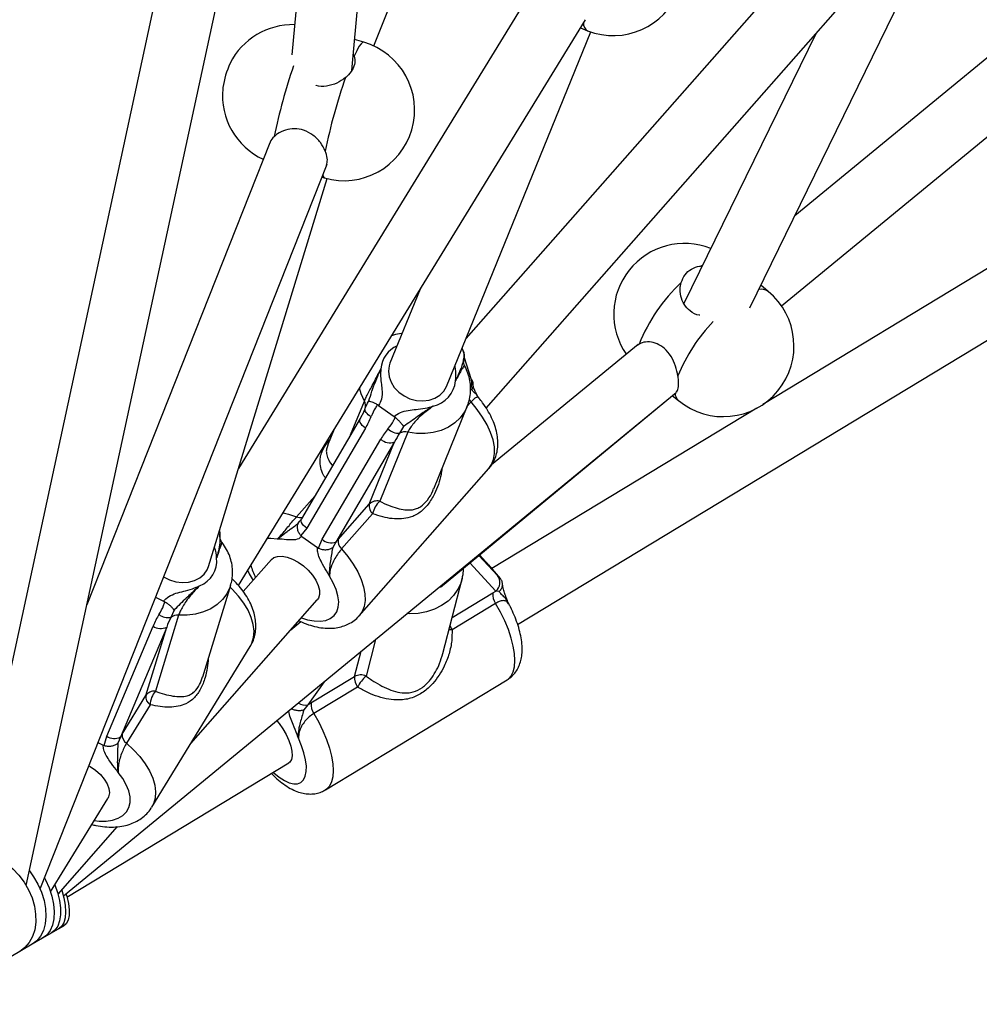
# Model space of a CAD drawing. Units: millimetres. Extents: x 44 to 19153, y 0 to 16801.
# Drawn here: x 12985 to 13237, y 12575 to 12833 of the extents above; entities that cross this region are included whole.
import ezdxf

# ---------------------------------------------------------------- set-up
doc = ezdxf.new("R2010")
doc.units = ezdxf.units.MM

msp = doc.modelspace()

# ---------------------------------------------------------------- linework, layer by layer
at = {"color": 7, "linetype": 'Continuous', "lineweight": 25, "ltscale": 100}
for p, q in [((13078.19, 12826.44), (13147.07, 13000.39)), ((13047.01, 12959.52), (12972.38, 12613.98)), ((12987.15, 12606.57), (13062.65, 12956.14)), ((13067.28, 12939.38), (13056.73, 12824.13)), ((13072.42, 12820.04), (13082.99, 12935.51)), ((13330.18, 12898.43), (13188.43, 12781.94)), ((13184.96, 12758.37), (13338.53, 12884.59)), ((13211.43, 12873.68), (13102.33, 12749.78)), ((13107.62, 12731.59), (13223.13, 12862.76)), ((13176.64, 12757.83), (13226.15, 12859.03)), ((13119.96, 12841.65), (13042.73, 12715.73)), ((13042.73, 12685.13), (13133.6, 12833.29)), ((13132.29, 12831.15), (13134.2, 12830.41)), ((13075.54, 12827.43), (13073.16, 12828.12)), ((13097.24, 12737.29), (13135.03, 12830.11)), ((13193.94, 12829.6), (13159.39, 12759)), ((13072.81, 12824.28), (13073.03, 12823.8)), ((13038.65, 12815.53), (13038.62, 12815.25)), ((13050.95, 12801.09), (13003.03, 12680.08)), ((12990.78, 12605.68), (13065.95, 12795.52)), ((13034.9, 12690.12), (13065.96, 12791.7)), ((13064.59, 12792.08), (13065.24, 12791.89)), ((13253.6, 12777.03), (13180.12, 12732.54)), ((13163.95, 12768.81), (13164.19, 12768.8)), ((13115.86, 12674.93), (13261.88, 12763.34)), ((13181.46, 12762.16), (13179.53, 12763.75)), ((13090.31, 12762.71), (13082.42, 12743.32)), ((13147.42, 12748.24), (13109.05, 12716.7)), ((13147.66, 12748.37), (13147.28, 12748)), ((13103.78, 12738.95), (13101.85, 12745.01)), ((12996.9, 12603.82), (13157.35, 12735.69)), ((13095.65, 12684.68), (13156.41, 12734.86)), ((13103.88, 12736.44), (13103.34, 12736.32)), ((13156.38, 12734.88), (13158.01, 12733.54)), ((13079.46, 12732.28), (13079.18, 12732.46)), ((13079.46, 12732.28), (13083.52, 12729.38)), ((13075.63, 12730.81), (13074.56, 12728.71)), ((13093.88, 12710.47), (13102.66, 12732.04)), ((13178.49, 12731.56), (13109.09, 12689.54)), ((13074.62, 12728.84), (13059.26, 12702.61)), ((13083.78, 12729.18), (13083.52, 12729.38)), ((13076, 12726.33), (13060.64, 12700.1)), ((13067.83, 12726.05), (13066.09, 12721.79)), ((13087.11, 12725.28), (13079.74, 12707.19)), ((13086.01, 12726.74), (13084.95, 12724.99)), ((13064.66, 12697.23), (13080.02, 12723.46)), ((13083.64, 12722.73), (13068.27, 12696.5)), ((13077, 12706.43), (13083.64, 12722.73)), ((13074.4, 12677.22), (13108.31, 12715.73)), ((13068.87, 12697.19), (13077, 12706.43)), ((13077.89, 12703.93), (13069.76, 12694.69)), ((13058.73, 12701.92), (13058.85, 12702.07)), ((13060.64, 12700.1), (13059.1, 12698.2)), ((13059.1, 12698.2), (13059.32, 12698)), ((13059.32, 12698), (13063.47, 12695.04)), ((13063.72, 12694.9), (13064.66, 12697.23)), ((13068.27, 12696.5), (13067.43, 12695.04)), ((13068.27, 12696.5), (13068.87, 12697.19)), ((13063.47, 12695.04), (13063.72, 12694.9)), ((13051.36, 12691.91), (13043.99, 12683.54)), ((13107.46, 12691.39), (13105.86, 12693.12)), ((13107.53, 12691.32), (13107.46, 12691.39)), ((13107.95, 12690.88), (13107.53, 12691.32)), ((13108.14, 12690.66), (13107.95, 12690.88)), ((13108.14, 12690.66), (13111.29, 12686.97)), ((13096.28, 12667.31), (13101.31, 12686.83)), ((13110.58, 12687.74), (13111.46, 12686.77)), ((13111.46, 12686.77), (13111.29, 12686.97)), ((13033.38, 12661.22), (13040.71, 12685.2)), ((13109.34, 12683.18), (13110.14, 12683.63)), ((13111.03, 12683.55), (13110.14, 12683.63)), ((13021.02, 12682.06), (13023.15, 12681)), ((13023.44, 12680.84), (13023.15, 12681)), ((13030.23, 12643.7), (13063.36, 12681.33)), ((13025.89, 12678.7), (13025.03, 12676.76)), ((13110.1, 12680.44), (13098.68, 12673.53)), ((13027.08, 12677.35), (13020.98, 12657.42)), ((13059.1, 12675.64), (13056.42, 12673.44)), ((13008.25, 12645.69), (13020.38, 12674.49)), ((13023.94, 12674.24), (13011.81, 12645.44)), ((13018.45, 12656.29), (13023.94, 12674.24)), ((13020.01, 12627.04), (13045.81, 12669.11)), ((13061.74, 12654.36), (13073.16, 12661.28)), ((13065.53, 12631.59), (13113.13, 12660.42)), ((13073.92, 12658.53), (13062.5, 12651.62)), ((13012.27, 12646.2), (13018.45, 12656.29)), ((13019.61, 12653.89), (13013.42, 12643.8)), ((13060.92, 12653.83), (13059.86, 12652.57)), ((13060.92, 12653.83), (13061.74, 12654.36)), ((13007.6, 12643.2), (13008.25, 12645.69)), ((13011.81, 12645.44), (13011.19, 12643.87)), ((13011.81, 12645.44), (13012.27, 12646.2)), ((13005.95, 12643.99), (13007.33, 12643.3)), ((13007.33, 12643.3), (13007.6, 12643.2)), ((12997.83, 12603.46), (13055.93, 12638.64)), ((12993.51, 12604.87), (13008.52, 12629.35)), ((12995.5, 12604.26), (13011.08, 12621.96)), ((12996.92, 12595.9), (12995.53, 12595.1)), ((12993.72, 12594.05), (12991.44, 12592.73)), ((12995.53, 12595.1), (12993.72, 12594.05)), ((12988.69, 12591.15), (12985.48, 12589.29)), ((12991.44, 12592.73), (12988.69, 12591.15)), ((12985.48, 12589.29), (12961.47, 12575.43))]:
    msp.add_line(p, q, dxfattribs=at)
at = {"color": 1, "linetype": 'Continuous', "lineweight": 25, "ltscale": 100}
for p, q in [((13163.95, 12768.81), (13164.31, 12769.04)), ((13101.68, 12744.17), (13101.78, 12744.65)), ((13072.13, 12724.59), (13075.72, 12733.42)), ((13103.67, 12733.2), (13102.6, 12731.99)), ((13057.96, 12703.13), (13062.73, 12708.55)), ((13058.4, 12701.49), (13058.73, 12701.92)), ((13037.86, 12698.09), (13037.89, 12698.26)), ((13110.14, 12683.63), (13103.32, 12691.02)), ((13105.72, 12693), (13110.58, 12687.74)), ((13107.53, 12691.32), (13105.86, 12693.12)), ((13098.71, 12676.75), (13109.34, 12683.18)), ((13078.67, 12671.02), (13076.19, 12661.39)), ((13073.16, 12661.28), (13074.87, 12667.9)), ((13065.15, 12659.91), (13060.92, 12653.83))]:
    msp.add_line(p, q, dxfattribs=at)
at = {"color": 1, "linetype": 'Continuous', "lineweight": 25, "ltscale": 100, "flags": 128}
for points in [[(13075.54, 12827.43), (13075.27, 12827.39), (13074.84, 12827.01), (13074.31, 12826.28), (13073.71, 12825.2), (13073.03, 12823.8)], [(13064.85, 12792.75), (13064.94, 12792.28), (13065.17, 12791.92), (13065.24, 12791.89)], [(13075.72, 12733.42), (13074.85, 12735.32), (13074.41, 12736.79)], [(13103.17, 12733.85), (13103.4, 12733.53), (13103.67, 12733.2)], [(13108.31, 12715.73), (13109.05, 12716.79), (13109.58, 12718.16), (13109.83, 12719.72), (13109.78, 12721.44), (13109.43, 12723.29), (13108.79, 12725.23), (13107.88, 12727.23), (13106.7, 12729.25), (13105.29, 12731.25), (13103.67, 12733.2)], [(13102.61, 12731.92), (13101.96, 12730.64), (13100.82, 12729.08), (13099.4, 12727.73), (13097.72, 12726.62), (13095.84, 12725.76), (13093.78, 12725.19), (13091.61, 12724.92), (13089.36, 12724.95), (13087.11, 12725.28)], [(13076, 12726.33), (13075.55, 12726.68), (13075.17, 12727.06), (13074.86, 12727.45), (13074.65, 12727.84), (13074.53, 12728.2), (13074.52, 12728.53), (13074.56, 12728.71)], [(13054.43, 12704.2), (13055.84, 12703.85), (13057.96, 12703.13)], [(13060.64, 12700.1), (13060.19, 12700.46), (13059.81, 12700.84), (13059.5, 12701.23), (13059.29, 12701.61), (13059.17, 12701.97), (13059.16, 12702.31), (13059.24, 12702.59), (13059.26, 12702.61)], [(13052.89, 12697.3), (13051.23, 12697.47), (13050.28, 12697.44)], [(13069.76, 12694.69), (13071.38, 12692.75), (13072.79, 12690.74), (13073.97, 12688.72), (13074.88, 12686.72), (13075.52, 12684.78), (13075.87, 12682.93), (13075.92, 12681.21), (13075.67, 12679.65), (13075.14, 12678.28), (13074.39, 12677.21)], [(13059.26, 12676.67), (13060.84, 12676.16), (13062.57, 12675.83), (13064.17, 12675.77), (13065.59, 12676), (13066.8, 12676.5), (13067.77, 12677.26), (13068.47, 12678.26), (13068.88, 12679.47), (13069, 12680.87), (13068.81, 12682.42), (13068.34, 12684.07), (13067.58, 12685.79), (13066.55, 12687.54)], [(13101.35, 12686.98), (13101.04, 12685.92), (13100.21, 12684.14), (13099.07, 12682.5), (13097.64, 12681.06), (13095.95, 12679.85), (13094.05, 12678.89), (13091.97, 12678.2), (13089.77, 12677.81), (13087.5, 12677.73), (13086.86, 12677.76)], [(13040.7, 12685.16), (13040.52, 12684.63), (13039.7, 12682.97), (13038.57, 12681.46), (13037.15, 12680.14), (13035.47, 12679.05), (13033.58, 12678.21), (13031.52, 12677.63), (13029.33, 12677.34), (13027.08, 12677.35)], [(13045.81, 12669.11), (13046.27, 12670), (13046.71, 12671.51), (13046.83, 12673.15), (13046.62, 12674.91), (13046.1, 12676.74), (13045.26, 12678.62), (13044.13, 12680.51), (13042.73, 12682.37), (13041.08, 12684.16), (13040.55, 12684.67)], [(13113.13, 12660.42), (13113.42, 12660.61), (13114.17, 12661.42), (13114.72, 12662.51), (13115.06, 12663.86), (13115.17, 12665.46), (13115.06, 12667.27), (13114.73, 12669.25), (13114.18, 12671.37), (13113.43, 12673.6), (13112.48, 12675.88), (13111.37, 12678.17), (13110.1, 12680.44)], [(13098.68, 12673.53), (13098.22, 12673.51), (13097.88, 12673.52)], [(13062.5, 12651.62), (13063.77, 12649.35), (13064.88, 12647.06), (13065.82, 12644.77), (13066.58, 12642.55), (13067.12, 12640.43), (13067.46, 12638.44), (13067.57, 12636.64), (13067.45, 12635.04), (13067.12, 12633.68), (13066.57, 12632.6), (13065.82, 12631.79), (13065.51, 12631.59)], [(13051.9, 12636.2), (13052.02, 12636.09), (13053.42, 12634.94), (13054.77, 12634.05), (13056.05, 12633.45), (13057.21, 12633.17), (13058.24, 12633.2), (13059.1, 12633.55), (13059.78, 12634.21), (13060.25, 12635.15), (13060.5, 12636.37), (13060.52, 12637.81), (13060.32, 12639.46), (13059.9, 12641.26), (13059.27, 12643.16), (13058.45, 12645.13)], [(13013.42, 12643.8), (13015.28, 12642.1), (13016.93, 12640.31), (13018.33, 12638.45), (13019.46, 12636.56), (13020.3, 12634.68), (13020.82, 12632.85), (13021.03, 12631.09), (13020.91, 12629.45), (13020.47, 12627.94), (13020, 12627.04)], [(13004.99, 12623.59), (13006.25, 12623.44), (13008.09, 12623.41), (13009.76, 12623.65), (13011.22, 12624.15), (13012.44, 12624.88), (13013.38, 12625.84), (13014.02, 12626.99), (13014.35, 12628.32), (13014.34, 12629.77), (13014.02, 12631.33), (13013.37, 12632.94), (13012.43, 12634.57), (13011.21, 12636.17)]]:
    msp.add_lwpolyline(points, dxfattribs=at)
at = {"color": 7, "linetype": 'Continuous', "lineweight": 25, "ltscale": 100, "flags": 128}
for points in [[(13082.42, 12743.32), (13082.21, 12742.7), (13082.01, 12741.27), (13082.18, 12739.8), (13082.7, 12738.34), (13083.56, 12736.98), (13084.71, 12735.78), (13086.1, 12734.79), (13087.67, 12734.05), (13089.33, 12733.61), (13091.02, 12733.48), (13092.65, 12733.67), (13094.15, 12734.17), (13095.45, 12734.95), (13096.49, 12735.99), (13097.21, 12737.23), (13097.24, 12737.29)], [(13077.48, 12729.35), (13077.08, 12729.6), (13076.72, 12729.86), (13076.42, 12730.14), (13076.17, 12730.42), (13075.99, 12730.7), (13075.89, 12730.97), (13075.86, 12731.22), (13075.9, 12731.46)], [(13074.56, 12728.71), (13074.61, 12728.82), (13074.62, 12728.84)], [(13051.36, 12691.91), (13052.02, 12692.43), (13052.99, 12692.76), (13054.17, 12692.81), (13055.5, 12692.56), (13056.92, 12692.04), (13058.35, 12691.26), (13059.74, 12690.27), (13061.02, 12689.1), (13062.13, 12687.82), (13063.01, 12686.49), (13063.63, 12685.16), (13063.96, 12683.89), (13063.98, 12682.76), (13063.69, 12681.81), (13063.36, 12681.33)], [(13023.11, 12687.36), (13023.12, 12687.36), (13024.65, 12686.59), (13026.31, 12686.11), (13028.02, 12685.91), (13029.68, 12686.03), (13031.24, 12686.44), (13032.6, 12687.14), (13033.72, 12688.08), (13034.53, 12689.23), (13034.9, 12690.12)], [(13052.75, 12649.72), (13053.37, 12648.96), (13054.35, 12647.56), (13055.21, 12646.06), (13055.92, 12644.54), (13056.43, 12643.06), (13056.72, 12641.69), (13056.78, 12640.5), (13056.61, 12639.55), (13056.21, 12638.87), (13055.93, 12638.64)], [(13003.54, 12637.9), (13003.86, 12637.72), (13005.3, 12636.76), (13006.57, 12635.65), (13007.61, 12634.44), (13008.37, 12633.19), (13008.83, 12631.95), (13008.94, 12630.79), (13008.72, 12629.76), (13008.52, 12629.35)], [(12971.48, 12613.54), (12973.01, 12614.2), (12974.69, 12614.52), (12976.48, 12614.48), (12978.32, 12614.08), (12980.16, 12613.34), (12981.96, 12612.27), (12983.67, 12610.91), (12985.23, 12609.28), (12986.61, 12607.44), (12987.76, 12605.44), (12988.67, 12603.33), (12989.29, 12601.17), (12989.62, 12599.01), (12989.65, 12596.92), (12989.37, 12594.95), (12988.79, 12593.15), (12987.93, 12591.59), (12986.82, 12590.29), (12985.48, 12589.29)], [(12987.98, 12610.39), (12989.07, 12608.86), (12990.22, 12606.86), (12991.15, 12604.76), (12991.81, 12602.62), (12992.2, 12600.5), (12992.3, 12598.45), (12992.12, 12596.53), (12991.65, 12594.8), (12990.9, 12593.3), (12989.91, 12592.07), (12988.69, 12591.15)], [(12991.9, 12608.53), (12992.19, 12608), (12993.13, 12605.91), (12993.84, 12603.79), (12994.29, 12601.7), (12994.47, 12599.7), (12994.38, 12597.84), (12994.02, 12596.17), (12993.4, 12594.74), (12992.53, 12593.58), (12991.44, 12592.73)], [(12994.64, 12606.72), (12995.38, 12604.68), (12995.89, 12602.63), (12996.16, 12600.67), (12996.16, 12598.87), (12995.91, 12597.26), (12995.41, 12595.9), (12994.67, 12594.82), (12993.72, 12594.05)], [(12996.44, 12605.34), (12996.45, 12605.3), (12997.03, 12603.29), (12997.38, 12601.38), (12997.48, 12599.63), (12997.34, 12598.09), (12996.97, 12596.8), (12996.36, 12595.79), (12995.53, 12595.1)], [(12997.57, 12604.37), (12997.76, 12603.71), (12998.19, 12601.85), (12998.39, 12600.15), (12998.36, 12598.68), (12998.1, 12597.45), (12997.62, 12596.52), (12996.92, 12595.9)]]:
    msp.add_lwpolyline(points, dxfattribs=at)
at = {"color": 7, "linetype": 'Continuous', "lineweight": 25, "ltscale": 10000}
for centre, radius, start, end in [((13140.87, 12847.66), 18.5, 248.8739, 68.8739), ((13057.04, 12813.53), 18.5, 88.7201, 152.9827), ((13070.39, 12809.66), 18.5, 253.8329, 73.8329), ((13063.57, 12811.6), 25.23, 155.8147, 171.0447), ((13201.09, 12771.89), 138.27, 160.4519, 168.7398), ((13057.04, 12813.53), 18.5, 174.6831, 245.0477), ((13159.54, 12756.21), 18.5, 68.1344, 214.8045), ((13190.49, 12730.89), 46.26, 133.4042, 157.8004), ((13169.74, 12747.85), 18.5, 230.678, 50.678), ((13092.19, 12739.35), 7.42, 281.9569, 355.3074), ((13073.74, 12732.25), 2.3, 339.8513, 30.5948), ((13084.69, 12728.8), 3.81, 223.0877, 273.8416), ((13086.41, 12722.3), 3.06, 76.7443, 118.4929), ((13082.41, 12726.01), 3.5, 226.8148, 290.4226), ((13079.03, 12704.44), 2.84, 75.399, 135.5812), ((13083.99, 12702.62), 6.24, 132.9359, 167.9023), ((13079.66, 12705.97), 2.7, 170.1602, 229.1326), ((13067.05, 12699.78), 3.5, 226.8148, 290.4226), ((13071.52, 12696.73), 2.7, 170.1602, 229.1326), ((13030.19, 12691.54), 6.89, 290.2903, 6.6656), ((13108.29, 12685.91), 2.93, 309.1209, 38.6724), ((13113.53, 12682.86), 4.2, 175.6519, 215.24), ((13024.35, 12680.58), 3.88, 231.5217, 280.0748), ((13026.81, 12674.4), 2.95, 84.8235, 127.1259), ((13022.36, 12677.31), 3.45, 234.8737, 297.2837), ((13077.35, 12660.96), 4.2, 175.6519, 215.24), ((13074.79, 12658.39), 3.31, 64.9392, 119.4794), ((13083.92, 12652.91), 11.48, 132.3452, 150.6572), ((13020.98, 12656.03), 2.54, 174.0419, 237.1625), ((13020.66, 12654.74), 2.7, 83.1805, 144.8143), ((13025.47, 12653.63), 5.87, 139.9012, 177.4832), ((13065.93, 12654.04), 4.2, 175.6519, 215.24), ((13010.23, 12648.51), 3.45, 234.8737, 297.2837), ((13014.8, 12645.94), 2.54, 174.0419, 237.1625)]:
    msp.add_arc(centre, radius, start, end, dxfattribs=at)
at = {"color": 1, "linetype": 'Continuous', "lineweight": 25, "ltscale": 10000}
for centre, radius, start, end in [((13135.33, 12832.34), 2.24, 176.5908, 239.6695), ((13187.9, 12775.71), 138.43, 160.813, 168.7346), ((13179.71, 12759.68), 3.04, 54.8584, 103.8084), ((13199.95, 12722.91), 45.44, 136.2818, 157.8832), ((13087.21, 12741.38), 7.16, 114.076, 176.1605), ((13098.94, 12744.52), 2.92, 342.7024, 7.3162), ((13101, 12738.07), 2.92, 331.2351, 17.5973), ((13159.82, 12735.59), 2.73, 181.0057, 228.5581), ((13058.9, 12705.12), 2.21, 244.677, 285.1303), ((13059.4, 12693.87), 13.84, 194.3059, 208.5889), ((13104.51, 12677.03), 6.8, 200.9424, 210.9853), ((13060.33, 12657.23), 3.44, 236.0713, 279.8813)]:
    msp.add_arc(centre, radius, start, end, dxfattribs=at)
at = {"color": 7, "linetype": 'Continuous', "lineweight": 25, "ltscale": 10000}
for centre, major_axis, ratio, start_param, end_param in [((13072.38, 12730.77), (4.09, 8.23), 0.318958, 4.846359, 4.951999), ((13071.18, 12729.77), (5.57, 10.24), 0.505708, 4.650517, 4.941391), ((13084.84, 12720.01), (5.57, 10.24), 0.505708, 1.218051, 1.508925), ((13086.05, 12721.01), (4.09, 8.23), 0.318958, 1.22866, 1.519533), ((13025.71, 12671.84), (4.42, 11.13), 0.496112, 1.238859, 1.529733), ((13026.61, 12672.92), (3.28, 9), 0.309122, 1.245424, 1.536297)]:
    msp.add_ellipse(centre, major_axis=major_axis, ratio=ratio, start_param=start_param, end_param=end_param, dxfattribs=at)
at = {"color": 7, "linetype": 'Continuous', "lineweight": 25, "ltscale": 100}
for points, knots in [([(13073.03, 12823.8), (13073.15, 12823.22), (13073.37, 12822.07), (13072.65, 12820.16), (13071.61, 12818.87), (13070.91, 12818.25), (13070.79, 12818.15)], [0, 0, 0, 0, 0.31477, 0.629845, 0.940496, 1, 1, 1, 1]), ([(13070.79, 12818.15), (13070.06, 12817.62), (13068.58, 12816.55), (13065.86, 12815.86), (13063.87, 12815.76), (13063.01, 12816.15), (13062.99, 12816.16)], [0, 0, 0, 0, 0.331746, 0.663438, 0.990037, 1, 1, 1, 1]), ([(13065.49, 12798.88), (13065.11, 12799.65), (13064.35, 12801.17), (13062.35, 12803.17), (13059.94, 12804.47), (13057.39, 12804.86), (13054.98, 12804.48), (13053.21, 12803.66), (13052.4, 12802.98), (13052.14, 12802.75)], [0, 0, 0, 0, 0.16226, 0.324493, 0.484235, 0.629435, 0.771779, 0.925979, 1, 1, 1, 1]), ([(13052.14, 12802.75), (13051.64, 12802.27), (13051.09, 12801.74), (13051, 12801.15), (13050.99, 12801.09)], [0, 0, 0, 0, 0.9000268, 1, 1, 1, 1]), ([(13065.79, 12795.22), (13065.91, 12795.66), (13066.17, 12796.58), (13065.85, 12797.96), (13065.54, 12798.76), (13065.49, 12798.88)], [0, 0, 0, 0, 0.430763, 0.908493, 1, 1, 1, 1]), ([(13158.7, 12764.5), (13158.99, 12765.21), (13159.58, 12766.63), (13161.32, 12768.11), (13162.9, 12768.69), (13163.81, 12768.8), (13163.95, 12768.81)], [0, 0, 0, 0, 0.31477, 0.629845, 0.940496, 1, 1, 1, 1]), ([(13163.58, 12755.89), (13163.53, 12755.9), (13162.58, 12755.99), (13161.04, 12756.93), (13159.37, 12758.69), (13158.47, 12760.94), (13158.34, 12762.96), (13158.61, 12764.12), (13158.7, 12764.5)], [0, 0, 0, 0, 0.013523, 0.246803, 0.458845, 0.666717, 0.891904, 1, 1, 1, 1]), ([(13085.59, 12751.11), (13085.54, 12751.11), (13084.77, 12751.06), (13083.83, 12750.86), (13082.99, 12750.55), (13082.81, 12750.48)], [0, 0, 0, 0, 0.048323, 0.799882, 1, 1, 1, 1]), ([(13157.86, 12740.01), (13157.69, 12740.87), (13157.34, 12742.59), (13156.14, 12745.19), (13154.45, 12747.26), (13152.41, 12748.54), (13150.31, 12749.02), (13148.69, 12748.86), (13147.91, 12748.49), (13147.66, 12748.37)], [0, 0, 0, 0, 0.16226, 0.324493, 0.484235, 0.629435, 0.771779, 0.925979, 1, 1, 1, 1]), ([(13101.27, 12747.2), (13101.39, 12747.01), (13101.68, 12746.51), (13101.86, 12745.63), (13101.84, 12744.98), (13101.78, 12744.66), (13101.78, 12744.65)], [0, 0, 0, 0, 0.2372355, 0.60824, 0.99549, 1, 1, 1, 1]), ([(13101.67, 12744.05), (13101.68, 12744.06), (13101.71, 12744.14), (13101.83, 12744.54), (13101.93, 12745.31), (13101.77, 12746.22), (13101.53, 12746.79), (13101.44, 12746.96), (13101.42, 12747)], [0, 0, 0, 0, 0.005212, 0.095034, 0.395332, 0.695477, 0.933936, 1, 1, 1, 1]), ([(13101.78, 12744.65), (13101.77, 12744.63), (13101.59, 12744.15), (13101.52, 12743.42), (13101.01, 12741.99), (13100.39, 12740.48), (13099.88, 12739.35), (13099.67, 12738.93), (13099.61, 12738.79), (13099.59, 12738.76), (13099.59, 12738.75)], [0, 0, 0, 0, 0.016164, 0.288687, 0.514725, 0.82388, 0.944355, 0.985565, 0.996708, 1, 1, 1, 1]), ([(13102.02, 12742.64), (13101.93, 12742.84), (13101.74, 12743.23), (13101.68, 12743.78), (13101.71, 12744.13), (13101.74, 12744.24), (13101.72, 12744.19), (13101.71, 12744.16)], [0, 0, 0, 0, 0.2313126, 0.454206, 0.6571083, 0.8434806, 1, 1, 1, 1]), ([(13102.57, 12731.91), (13102.67, 12732.13), (13103.05, 12732.93), (13103.39, 12734.44), (13103.59, 12736.36), (13103.47, 12738.32), (13103.04, 12740.24), (13102.51, 12741.69), (13102.1, 12742.46), (13102, 12742.63)], [0, 0, 0, 0, 0.065738, 0.241587, 0.416869, 0.592414, 0.769005, 0.947204, 1, 1, 1, 1]), ([(13075.72, 12733.42), (13075.86, 12733.72), (13076.13, 12734.34), (13076.81, 12735.67), (13077.62, 12737.2), (13078.48, 12738.82), (13079.29, 12740.41), (13079.81, 12741.38), (13080.07, 12741.86)], [0, 0, 0, 0, 0.142941, 0.288732, 0.445287, 0.629269, 0.81429, 1, 1, 1, 1]), ([(13076.8, 12733.32), (13076.82, 12733.37), (13077.16, 12734.23), (13077.6, 12735.86), (13078.52, 12738.29), (13079.25, 12740.07), (13079.78, 12741.26), (13079.98, 12741.68), (13080.05, 12741.82), (13080.06, 12741.85), (13080.07, 12741.86)], [0, 0, 0, 0, 0.016164, 0.288687, 0.514725, 0.82388, 0.944355, 0.985565, 0.996708, 1, 1, 1, 1]), ([(13080.07, 12741.86), (13080.07, 12741.85), (13080.04, 12741.71), (13079.99, 12741.26), (13079.92, 12740.07), (13080.07, 12738.43), (13080.41, 12736.22), (13080.46, 12734.1), (13079.75, 12732.81), (13079.46, 12732.28)], [0, 0, 0, 0, 0.002613, 0.045346, 0.140614, 0.370138, 0.541331, 0.815228, 1, 1, 1, 1]), ([(13157.32, 12735.78), (13157.47, 12735.89), (13157.85, 12736.2), (13158.07, 12737.55), (13158.01, 12739), (13157.88, 12739.87), (13157.86, 12740.01)], [0, 0, 0, 0, 0.229292, 0.58367, 0.933074, 1, 1, 1, 1]), ([(13103.88, 12736.44), (13103.88, 12736.44), (13103.9, 12736.48), (13104.08, 12736.8), (13104.28, 12737.42), (13104.21, 12738.29), (13104.02, 12738.89), (13103.78, 12739.11), (13103.77, 12739.12)], [0, 0, 0, 0, 0.005194, 0.047708, 0.366153, 0.67396, 0.978552, 1, 1, 1, 1]), ([(13105.48, 12734.61), (13105.3, 12734.91), (13104.94, 12735.54), (13104.55, 12736.37), (13104.31, 12737.05), (13104.23, 12737.45), (13104.24, 12737.51), (13104.24, 12737.53)], [0, 0, 0, 0, 0.2284234, 0.472984, 0.6616851, 0.8387228, 1, 1, 1, 1]), ([(13075.9, 12731.46), (13075.91, 12731.48), (13076.15, 12732.07), (13076.48, 12732.71), (13076.8, 12733.32)], [0, 0, 0, 0, 0.044012, 1, 1, 1, 1]), ([(13079.18, 12732.46), (13078.91, 12732.61), (13078.37, 12732.9), (13077.68, 12733.2), (13077.13, 12733.35), (13076.89, 12733.34), (13076.8, 12733.32), (13076.8, 12733.32)], [0, 0, 0, 0, 0.234549, 0.468158, 0.726843, 0.996855, 1, 1, 1, 1]), ([(13079.18, 12732.46), (13078.99, 12732.2), (13078.29, 12731.26), (13077.83, 12730.16), (13077.48, 12729.35)], [0, 0, 0, 0, 0.27223, 1, 1, 1, 1]), ([(13105.76, 12734.24), (13105.67, 12734.33), (13105.55, 12734.44), (13105.5, 12734.58), (13105.48, 12734.61)], [0, 0, 0, 0, 0.762871, 1, 1, 1, 1]), ([(13108.27, 12715.73), (13108.53, 12716.03), (13109.16, 12716.74), (13109.87, 12718.09), (13110.42, 12719.69), (13110.69, 12721.39), (13110.7, 12723.18), (13110.45, 12725.07), (13109.91, 12727.04), (13109.1, 12729.05), (13108.02, 12731.05), (13106.89, 12732.78), (13106.06, 12733.8), (13105.73, 12734.19)], [0, 0, 0, 0, 0.061106, 0.148839, 0.236411, 0.325675, 0.418276, 0.515329, 0.616896, 0.721716, 0.827804, 0.933537, 1, 1, 1, 1]), ([(13083.52, 12729.38), (13083.62, 12729.47), (13084.22, 12730), (13085.57, 12730.7), (13087.67, 12731.12), (13089.94, 12731.31), (13091.64, 12731.53), (13092.84, 12731.82), (13093.31, 12731.96), (13093.64, 12732.06), (13093.72, 12732.09), (13093.73, 12732.1)], [0, 0, 0, 0, 0.040276, 0.241489, 0.435123, 0.630051, 0.85945, 0.902802, 0.974281, 0.997389, 1, 1, 1, 1]), ([(13093.73, 12732.1), (13093.72, 12732.09), (13093.7, 12732.07), (13093.6, 12732.01), (13093.32, 12731.82), (13092.17, 12731.07), (13090.48, 12729.96), (13088.31, 12728.4), (13086.93, 12727.43), (13086.17, 12726.86), (13086.01, 12726.74)], [0, 0, 0, 0, 0.0032933, 0.0103029, 0.043632, 0.1207192, 0.4852693, 0.7102234, 0.9365143, 1, 1, 1, 1]), ([(13093.73, 12732.1), (13093.67, 12732.05), (13093.19, 12731.7), (13092.26, 12731.01), (13090.88, 12729.92), (13089.56, 12728.67), (13088.42, 12727.37), (13087.55, 12726.18), (13087.25, 12725.58), (13087.11, 12725.28)], [0, 0, 0, 0, 0.02316, 0.195866, 0.370742, 0.554721, 0.711274, 0.857062, 1, 1, 1, 1]), ([(13081.91, 12726.19), (13081.93, 12726.22), (13082.46, 12726.87), (13083.17, 12727.82), (13083.64, 12728.88), (13083.78, 12729.18)], [0, 0, 0, 0, 0.026491, 0.727787, 1, 1, 1, 1]), ([(13086.01, 12726.74), (13086.01, 12726.74), (13085.91, 12726.89), (13085.68, 12727.25), (13085.15, 12727.87), (13084.5, 12728.53), (13084.02, 12728.96), (13083.78, 12729.18)], [0, 0, 0, 0, 0.003145, 0.273157, 0.531842, 0.765451, 1, 1, 1, 1]), ([(13052.89, 12697.3), (13052.9, 12697.31), (13053.21, 12697.6), (13053.83, 12698.25), (13054.88, 12699.47), (13055.95, 12700.76), (13057.02, 12702.04), (13057.65, 12702.77), (13057.96, 12703.13)], [0, 0, 0, 0, 0.007316, 0.258633, 0.467109, 0.652262, 0.827455, 1, 1, 1, 1]), ([(13052.89, 12697.3), (13052.89, 12697.3), (13052.92, 12697.32), (13053.11, 12697.45), (13053.85, 12697.98), (13054.95, 12698.86), (13056.55, 12700.08), (13057.65, 12700.79), (13058.26, 12701.36), (13058.4, 12701.49)], [0, 0, 0, 0, 0.002233, 0.023847, 0.135007, 0.520106, 0.654642, 0.920097, 1, 1, 1, 1]), ([(13058.4, 12701.49), (13058.4, 12701.49), (13058.38, 12701.46), (13058.23, 12701.21), (13058.07, 12700.67), (13058.14, 12699.83), (13058.47, 12698.95), (13058.89, 12698.45), (13059.1, 12698.2)], [0, 0, 0, 0, 0.004047, 0.039305, 0.28737, 0.527191, 0.763558, 1, 1, 1, 1]), ([(13059.33, 12702.75), (13059.27, 12702.64), (13059.15, 12702.41), (13058.95, 12702.18), (13058.85, 12702.07)], [0, 0, 0, 0, 0.4990598, 1, 1, 1, 1]), ([(13037.74, 12699.45), (13037.77, 12699.39), (13037.92, 12699.01), (13037.91, 12698.6), (13037.89, 12698.27), (13037.89, 12698.26)], [0, 0, 0, 0, 0.157452, 0.990301, 1, 1, 1, 1]), ([(13037.8, 12699.31), (13037.8, 12699.32), (13037.79, 12699.38), (13037.77, 12699.42), (13037.75, 12699.46)], [0, 0, 0, 0, 0.204331, 1, 1, 1, 1]), ([(13037.89, 12698.26), (13037.89, 12698.24), (13037.83, 12697.76), (13037.95, 12697.08), (13037.79, 12695.66), (13037.48, 12694.13), (13037.2, 12692.96), (13037.08, 12692.53), (13037.04, 12692.38), (13037.03, 12692.35), (13037.03, 12692.34)], [0, 0, 0, 0, 0.016164, 0.288687, 0.514725, 0.82388, 0.944355, 0.985565, 0.996708, 1, 1, 1, 1]), ([(13037.85, 12698.05), (13037.87, 12698.13), (13037.92, 12698.3), (13037.89, 12698.49), (13037.87, 12698.59)], [0, 0, 0, 0, 0.428549, 1, 1, 1, 1]), ([(13037.89, 12697.93), (13037.89, 12697.98), (13037.89, 12698.07), (13037.89, 12698.08), (13037.89, 12698.08)], [0, 0, 0, 0, 0.633398, 1, 1, 1, 1]), ([(13038.49, 12696.38), (13038.38, 12696.51), (13038.14, 12696.83), (13037.95, 12697.35), (13037.89, 12697.77), (13037.89, 12697.89), (13037.89, 12697.93)], [0, 0, 0, 0, 0.249737, 0.576849, 0.867454, 1, 1, 1, 1]), ([(13040.68, 12685.16), (13040.82, 12685.66), (13041.14, 12686.77), (13041.26, 12688.57), (13041.11, 12690.47), (13040.66, 12692.35), (13039.9, 12694.16), (13039.13, 12695.49), (13038.59, 12696.19), (13038.46, 12696.36)], [0, 0, 0, 0, 0.134019, 0.295486, 0.456781, 0.618877, 0.782551, 0.948263, 1, 1, 1, 1]), ([(13059.32, 12698), (13059.07, 12697.77), (13058.44, 12697.17), (13057.11, 12697.01), (13055.42, 12697.09), (13054.16, 12697.24), (13053.19, 12697.29), (13052.94, 12697.3), (13052.89, 12697.3), (13052.89, 12697.3)], [0, 0, 0, 0, 0.184284, 0.478969, 0.594883, 0.893175, 0.980815, 0.998373, 1, 1, 1, 1]), ([(13066.55, 12687.54), (13066.55, 12687.54), (13066.52, 12687.59), (13066.38, 12687.87), (13065.82, 12688.91), (13064.88, 12690.46), (13063.95, 12692.3), (13063.43, 12693.82), (13063.45, 12694.65), (13063.47, 12695.04)], [0, 0, 0, 0, 0.001627, 0.019175, 0.106772, 0.404916, 0.612977, 0.819731, 1, 1, 1, 1]), ([(13063.72, 12694.9), (13064.02, 12694.78), (13064.63, 12694.55), (13065.63, 12694.47), (13066.58, 12694.6), (13067.14, 12694.85), (13067.39, 12695.02), (13067.42, 12695.04), (13067.43, 12695.04)], [0, 0, 0, 0, 0.237315, 0.474554, 0.714414, 0.962559, 0.995953, 1, 1, 1, 1]), ([(13067.43, 12695.04), (13067.38, 12694.85), (13067.23, 12694.16), (13067.03, 12692.82), (13066.74, 12691.01), (13066.5, 12689.21), (13066.51, 12688.08), (13066.55, 12687.54), (13066.55, 12687.54)], [0, 0, 0, 0, 0.076901, 0.278164, 0.479482, 0.732927, 0.997768, 1, 1, 1, 1]), ([(13069.76, 12694.69), (13069.46, 12694.33), (13068.85, 12693.59), (13067.97, 12692.17), (13067.24, 12690.65), (13066.68, 12689.02), (13066.6, 12688.06), (13066.55, 12687.54)], [0, 0, 0, 0, 0.172553, 0.347755, 0.532917, 0.741403, 1, 1, 1, 1]), ([(13045.14, 12689.06), (13045.28, 12688.76), (13045.66, 12687.88), (13046.2, 12687.02), (13046.56, 12686.46)], [0, 0, 0, 0, 0.343478, 1, 1, 1, 1]), ([(13101.32, 12687), (13101.41, 12687.35), (13101.64, 12688.21), (13101.66, 12689.11), (13101.68, 12689.66)], [0, 0, 0, 0, 0.3946068, 1, 1, 1, 1]), ([(13045.79, 12669.12), (13046.03, 12669.54), (13046.57, 12670.47), (13047.06, 12672.06), (13047.32, 12673.81), (13047.29, 12675.62), (13046.98, 12677.47), (13046.39, 12679.37), (13045.5, 12681.27), (13044.34, 12683.16), (13042.91, 12684.97), (13041.8, 12686.21), (13041.13, 12686.79), (13041.07, 12686.84)], [0, 0, 0, 0, 0.077377, 0.170505, 0.26377, 0.35874, 0.456705, 0.558394, 0.66366, 0.771472, 0.880444, 0.989335, 1, 1, 1, 1]), ([(13111.03, 12683.55), (13111.04, 12683.55), (13111.07, 12683.58), (13111.34, 12683.85), (13111.74, 12684.39), (13111.98, 12685.24), (13111.92, 12686.08), (13111.61, 12686.54), (13111.46, 12686.77)], [0, 0, 0, 0, 0.004047, 0.037178, 0.285334, 0.5252, 0.762562, 1, 1, 1, 1]), ([(13023.15, 12681), (13023.23, 12681.1), (13023.71, 12681.69), (13024.9, 12682.56), (13026.86, 12683.27), (13029.03, 12683.78), (13030.65, 12684.23), (13031.76, 12684.68), (13032.19, 12684.88), (13032.49, 12685.03), (13032.57, 12685.07), (13032.58, 12685.08)], [0, 0, 0, 0, 0.040276, 0.241489, 0.435123, 0.630051, 0.85945, 0.902802, 0.974281, 0.997389, 1, 1, 1, 1]), ([(13032.58, 12685.08), (13032.57, 12685.07), (13032.55, 12685.05), (13032.46, 12684.97), (13032.23, 12684.75), (13031.25, 12683.86), (13029.79, 12682.53), (13027.91, 12680.68), (13026.7, 12679.51), (13026.04, 12678.84), (13025.89, 12678.7)], [0, 0, 0, 0, 0.003293, 0.010303, 0.043632, 0.120719, 0.485269, 0.710223, 0.936514, 1, 1, 1, 1]), ([(13032.58, 12685.08), (13032.53, 12685.03), (13032.13, 12684.61), (13031.34, 12683.82), (13030.19, 12682.55), (13029.09, 12681.13), (13028.15, 12679.67), (13027.43, 12678.33), (13027.19, 12677.67), (13027.08, 12677.35)], [0, 0, 0, 0, 0.02316, 0.195866, 0.370742, 0.554721, 0.711274, 0.857062, 1, 1, 1, 1]), ([(13113.45, 12680.52), (13113.36, 12680.74), (13113.06, 12681.47), (13112.62, 12682.58), (13112.23, 12683.72), (13112.01, 12684.58), (13111.94, 12685.14), (13111.94, 12685.29), (13111.94, 12685.34)], [0, 0, 0, 0, 0.1142093, 0.3788701, 0.5793104, 0.737372, 0.9052169, 1, 1, 1, 1]), ([(13021.93, 12677.54), (13021.95, 12677.57), (13022.41, 12678.32), (13023, 12679.38), (13023.34, 12680.52), (13023.44, 12680.84)], [0, 0, 0, 0, 0.026491, 0.727787, 1, 1, 1, 1]), ([(13025.89, 12678.7), (13025.89, 12678.7), (13025.8, 12678.85), (13025.54, 12679.18), (13024.97, 12679.73), (13024.25, 12680.3), (13023.71, 12680.66), (13023.44, 12680.84)], [0, 0, 0, 0, 0.003145, 0.273157, 0.531842, 0.765451, 1, 1, 1, 1]), ([(13113.09, 12660.43), (13113.21, 12660.49), (13113.79, 12660.78), (13114.63, 12661.57), (13115.57, 12662.72), (13116.26, 12664.04), (13116.74, 12665.48), (13117.02, 12667.09), (13117.07, 12668.89), (13116.89, 12670.87), (13116.47, 12672.99), (13115.83, 12675.16), (13114.99, 12677.34), (13114.22, 12679.07), (13113.68, 12680.05), (13113.53, 12680.33)], [0, 0, 0, 0, 0.0197333, 0.0923207, 0.1635114, 0.2355102, 0.3107583, 0.391805, 0.4806548, 0.5767853, 0.6757808, 0.7732561, 0.8687658, 0.9628111, 1, 1, 1, 1]), ([(13113.52, 12680.41), (13113.48, 12680.45), (13113.43, 12680.52), (13113.42, 12680.56), (13113.42, 12680.58)], [0, 0, 0, 0, 0.67576, 1, 1, 1, 1]), ([(13058.58, 12675.89), (13058.86, 12675.75), (13059.86, 12675.26), (13061.61, 12674.65), (13063.81, 12674.11), (13065.9, 12673.88), (13067.86, 12673.94), (13069.61, 12674.27), (13071.23, 12674.83), (13072.71, 12675.67), (13073.77, 12676.48), (13074.25, 12677.08), (13074.36, 12677.22)], [0, 0, 0, 0, 0.05045, 0.176117, 0.303755, 0.433063, 0.546602, 0.65496, 0.758639, 0.858971, 0.967043, 1, 1, 1, 1]), ([(13098.68, 12673.53), (13098.68, 12672.57), (13098.69, 12670.47), (13097.98, 12667.23), (13096.8, 12664.2), (13095.33, 12661.6), (13093.54, 12659.22), (13091.17, 12657.06), (13088.13, 12655.51), (13085.07, 12655.03), (13082.09, 12655.25), (13079.35, 12655.94), (13076.61, 12657), (13074.81, 12658.02), (13073.92, 12658.53)], [0, 0, 0, 0, 0.072899, 0.161218, 0.249622, 0.318922, 0.388131, 0.477673, 0.567895, 0.672125, 0.755468, 0.838851, 0.919496, 1, 1, 1, 1]), ([(13056.63, 12652.91), (13056.71, 12652.86), (13057.05, 12652.64), (13057.81, 12652.44), (13058.81, 12652.35), (13059.49, 12652.45), (13059.82, 12652.55), (13059.86, 12652.57), (13059.86, 12652.57)], [0, 0, 0, 0, 0.086654, 0.370757, 0.657999, 0.955163, 0.995153, 1, 1, 1, 1]), ([(13059.86, 12652.57), (13059.81, 12652.38), (13059.61, 12651.71), (13059.24, 12650.41), (13058.74, 12648.66), (13058.39, 12646.88), (13058.4, 12645.71), (13058.45, 12645.14), (13058.45, 12645.13)], [0, 0, 0, 0, 0.076901, 0.278164, 0.479482, 0.732927, 0.997768, 1, 1, 1, 1]), ([(13062.5, 12651.62), (13062.08, 12651.34), (13061.25, 12650.76), (13060.1, 12649.56), (13059.17, 12648.2), (13058.54, 12646.65), (13058.48, 12645.67), (13058.45, 12645.13)], [0, 0, 0, 0, 0.172553, 0.347755, 0.532917, 0.741403, 1, 1, 1, 1]), ([(13011.21, 12636.17), (13011.21, 12636.17), (13011.18, 12636.22), (13011, 12636.47), (13010.32, 12637.44), (13009.21, 12638.86), (13008.07, 12640.58), (13007.39, 12642.04), (13007.35, 12642.9), (13007.33, 12643.3)], [0, 0, 0, 0, 0.001627, 0.019175, 0.106772, 0.404916, 0.612977, 0.819731, 1, 1, 1, 1]), ([(13007.6, 12643.2), (13007.92, 12643.13), (13008.57, 12643), (13009.56, 12643.07), (13010.45, 12643.33), (13010.95, 12643.64), (13011.16, 12643.84), (13011.18, 12643.87), (13011.19, 12643.87)], [0, 0, 0, 0, 0.237315, 0.474554, 0.714414, 0.962559, 0.995953, 1, 1, 1, 1]), ([(13011.19, 12643.87), (13011.17, 12643.67), (13011.1, 12642.94), (13011.07, 12641.58), (13011.02, 12639.73), (13011, 12637.87), (13011.12, 12636.72), (13011.21, 12636.17), (13011.21, 12636.17)], [0, 0, 0, 0, 0.076901, 0.278164, 0.479482, 0.732927, 0.997768, 1, 1, 1, 1]), ([(13013.42, 12643.8), (13013.19, 12643.4), (13012.73, 12642.6), (13012.08, 12641.06), (13011.56, 12639.43), (13011.2, 12637.71), (13011.21, 12636.71), (13011.21, 12636.17)], [0, 0, 0, 0, 0.172553, 0.347755, 0.532917, 0.741403, 1, 1, 1, 1]), ([(13051.4, 12635.9), (13051.47, 12635.82), (13052.07, 12635.16), (13053.26, 12634.11), (13054.97, 12632.78), (13056.71, 12631.74), (13058.41, 12631.01), (13060.02, 12630.6), (13061.58, 12630.46), (13063.06, 12630.61), (13064.39, 12630.97), (13065.15, 12631.41), (13065.48, 12631.6)], [0, 0, 0, 0, 0.018191, 0.145066, 0.275466, 0.410638, 0.53046, 0.639511, 0.739968, 0.835025, 0.927177, 1, 1, 1, 1]), ([(13004.34, 12622.54), (13004.7, 12622.44), (13005.84, 12622.13), (13007.74, 12621.88), (13010.02, 12621.8), (13012.15, 12622.01), (13014.08, 12622.48), (13015.78, 12623.17), (13017.35, 12624.11), (13018.72, 12625.31), (13019.61, 12626.33), (13019.94, 12626.95), (13019.98, 12627.04)], [0, 0, 0, 0, 0.057952, 0.182638, 0.308698, 0.435454, 0.547678, 0.655885, 0.760388, 0.873396, 0.982311, 1, 1, 1, 1])]:
    msp.add_open_spline(points, degree=3, knots=knots, dxfattribs=at)
at = {"color": 1, "linetype": 'Continuous', "lineweight": 25, "ltscale": 100}
for points, knots in [([(13099.59, 12738.75), (13099.59, 12738.76), (13099.61, 12738.9), (13099.67, 12739.35), (13099.74, 12740.54), (13099.62, 12741.76), (13099.5, 12742.66), (13099.48, 12742.8)], [0, 0, 0, 0, 0.006307, 0.109462, 0.339435, 0.893496, 1, 1, 1, 1]), ([(13101.97, 12742.61), (13101.96, 12742.65), (13101.94, 12742.75), (13101.6, 12742.34), (13101.04, 12741.45), (13100.35, 12740.17), (13099.84, 12739.23), (13099.59, 12738.75)], [0, 0, 0, 0, 0.096495, 0.295367, 0.529079, 0.762134, 1, 1, 1, 1]), ([(13105.43, 12734.59), (13105.38, 12734.7), (13105.21, 12735.1), (13104.64, 12735.53), (13104.1, 12736.02), (13103.92, 12736.35), (13103.88, 12736.44)], [0, 0, 0, 0, 0.1362, 0.4988809, 0.8614616, 1, 1, 1, 1]), ([(13105.71, 12734.21), (13105.7, 12734.24), (13105.61, 12734.46), (13105.22, 12734.45), (13104.54, 12734.11), (13103.96, 12733.5), (13103.67, 12733.2)], [0, 0, 0, 0, 0.052213, 0.381522, 0.693116, 1, 1, 1, 1]), ([(13065.51, 12713.29), (13065.34, 12713.55), (13064.73, 12714.5), (13064.21, 12716.04), (13064.03, 12717.8), (13064.29, 12719.41), (13065.02, 12721.09), (13065.82, 12722.44), (13066.65, 12723.31), (13066.76, 12723.42)], [0, 0, 0, 0, 0.073191, 0.269025, 0.465046, 0.618707, 0.772166, 0.970712, 1, 1, 1, 1]), ([(13066.12, 12721.78), (13066, 12721.47), (13065.73, 12720.75), (13065.74, 12719.63), (13066.16, 12718.28), (13066.75, 12717.21), (13067.31, 12716.56), (13067.38, 12716.48)], [0, 0, 0, 0, 0.161855, 0.380441, 0.665207, 0.957525, 1, 1, 1, 1]), ([(13096.01, 12715.72), (13095.96, 12715.21), (13095.8, 12713.8), (13095.14, 12711.58), (13094.05, 12708.87), (13092.45, 12706.25), (13090.25, 12704.07), (13087.9, 12702.93), (13085.46, 12702.5), (13083.09, 12702.57), (13080.58, 12703.01), (13078.79, 12703.63), (13077.89, 12703.93)], [0, 0, 0, 0, 0.048798, 0.136644, 0.224376, 0.337883, 0.452251, 0.584376, 0.690023, 0.795723, 0.897951, 1, 1, 1, 1]), ([(13079.74, 12707.19), (13080.53, 12706.82), (13082.13, 12706.06), (13084.31, 12705.31), (13086.37, 12704.88), (13088.04, 12704.88), (13089.42, 12705.23), (13090.76, 12705.9), (13092.28, 12707.38), (13093.39, 12709.19), (13093.79, 12710.31), (13093.85, 12710.49)], [0, 0, 0, 0, 0.133942, 0.272101, 0.406627, 0.544291, 0.624048, 0.705599, 0.839418, 0.974094, 1, 1, 1, 1]), ([(13038.43, 12696.34), (13038.43, 12696.36), (13038.44, 12696.45), (13038.25, 12696.05), (13037.92, 12695.15), (13037.51, 12693.83), (13037.19, 12692.84), (13037.03, 12692.34)], [0, 0, 0, 0, 0.056757, 0.264376, 0.508367, 0.751672, 1, 1, 1, 1]), ([(13037.03, 12692.34), (13037.03, 12692.35), (13037.03, 12692.49), (13037, 12692.93), (13036.88, 12693.9), (13036.63, 12694.72), (13036.47, 12695.25)], [0, 0, 0, 0, 0.008489, 0.147344, 0.456905, 1, 1, 1, 1]), ([(13113.39, 12680.56), (13113.24, 12680.91), (13112.92, 12681.59), (13112.05, 12682.39), (13111.36, 12683.04), (13111.1, 12683.44), (13111.03, 12683.55)], [0, 0, 0, 0, 0.291264, 0.588839, 0.886331, 1, 1, 1, 1]), ([(13113.5, 12680.31), (13113.39, 12680.52), (13113.15, 12680.97), (13112.39, 12681.21), (13111.33, 12681.09), (13110.51, 12680.66), (13110.1, 12680.44)], [0, 0, 0, 0, 0.217433, 0.489336, 0.746613, 1, 1, 1, 1]), ([(13034.83, 12665.95), (13034.76, 12665.14), (13034.62, 12663.44), (13033.98, 12660.72), (13032.89, 12657.93), (13031.17, 12655.52), (13029.17, 12654.12), (13026.97, 12653.42), (13024.74, 12653.21), (13022.31, 12653.34), (13020.51, 12653.71), (13019.61, 12653.89)], [0, 0, 0, 0, 0.083677, 0.176791, 0.297261, 0.418646, 0.558877, 0.671006, 0.783191, 0.891691, 1, 1, 1, 1]), ([(13076.19, 12661.39), (13076.97, 12660.84), (13078.55, 12659.71), (13080.91, 12658.42), (13083.27, 12657.45), (13085.3, 12656.99), (13087.06, 12656.95), (13088.83, 12657.24), (13090.97, 12658.27), (13092.95, 12660.25), (13094.4, 12662.46), (13095.53, 12664.76), (13096, 12666.44), (13096.25, 12667.32)], [0, 0, 0, 0, 0.101787, 0.206779, 0.30901, 0.413626, 0.474236, 0.53621, 0.637903, 0.740248, 0.822715, 0.907501, 1, 1, 1, 1]), ([(13020.98, 12657.42), (13021.79, 12657.15), (13023.43, 12656.61), (13025.58, 12656.13), (13027.56, 12655.94), (13029.09, 12656.13), (13030.31, 12656.62), (13031.43, 12657.43), (13032.58, 12658.9), (13033.1, 12660.52), (13033.34, 12661.24)], [0, 0, 0, 0, 0.141616, 0.287691, 0.429924, 0.575475, 0.659802, 0.746025, 0.887511, 1, 1, 1, 1]), ([(13058.45, 12645.13), (13058.45, 12645.14), (13058.43, 12645.19), (13058.32, 12645.5), (13057.86, 12646.68), (13057.11, 12648.43), (13056.37, 12650.48), (13055.98, 12651.75), (13055.95, 12652.29), (13055.95, 12652.35)], [0, 0, 0, 0, 0.001922, 0.022655, 0.126149, 0.478402, 0.724223, 0.9685, 1, 1, 1, 1])]:
    msp.add_open_spline(points, degree=3, knots=knots, dxfattribs=at)

doc.saveas('drawing.dxf')
